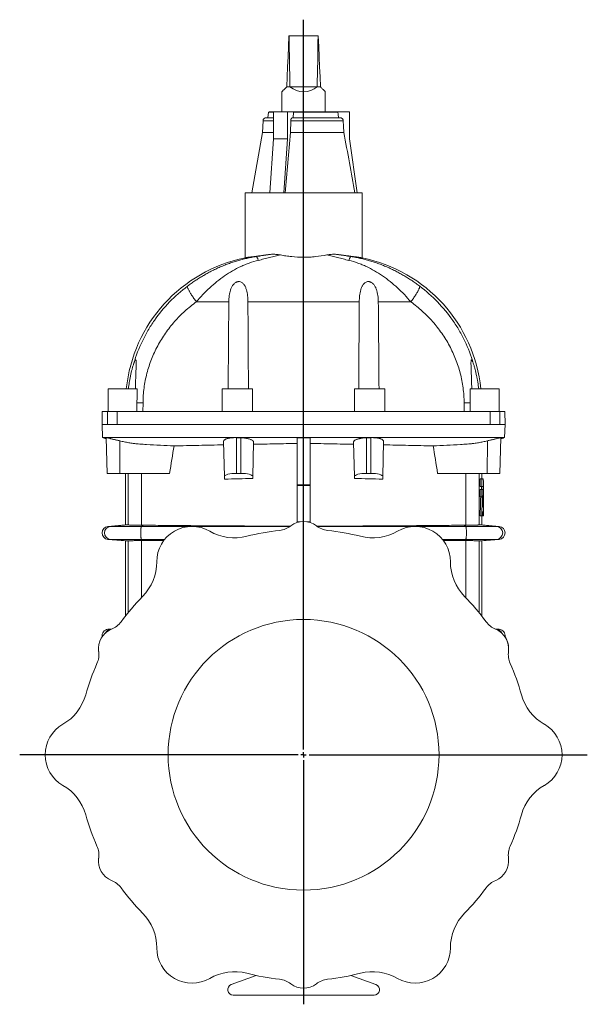
# Model space of a CAD drawing. Units: millimetres. Extents: x -534 to 969, y -497 to 1363.
# Drawn here: x 445 to 969, y 451 to 1360 of the extents above; entities that cross this region are included whole.
import ezdxf

# ---------------------------------------------------------------- set-up
doc = ezdxf.new("R2010")
doc.units = ezdxf.units.MM
doc.layers.add('FORMAT', color=7, linetype='Continuous')

# ---------------------------------------------------------------- blocks, each defined once
blk = doc.blocks.new('SW_CENTERMARKSYMBOL_0')
at = {"layer": 'FORMAT', "color": 0}
for p, q in [((0, 5), (0, 679.06)), ((-5, 0), (-261.99, 0)), ((0, 0), (-2.5, 0)), ((0, 0), (0, 2.5)), ((0, 0), (0, -2.5)), ((0, 0), (2.5, 0)), ((5, 0), (261.84, 0)), ((0, -5), (0, -230.48))]:
    blk.add_line(p, q, dxfattribs=at)

msp = doc.modelspace()

# ---------------------------------------------------------------- linework, layer by layer
at = {"color": 7, "linetype": 'Continuous', "lineweight": 15}
for p, q in [((693.82, 1345.35), (693.95, 1345.35)), ((720.69, 1345.35), (693.95, 1345.35)), ((720.69, 1345.35), (720.82, 1345.35)), ((687.32, 1293.9), (687.32, 1275.35)), ((691.76, 1298.35), (694.74, 1298.35)), ((694.74, 1298.35), (719.89, 1298.35)), ((719.89, 1298.35), (722.87, 1298.35)), ((727.32, 1275.35), (727.32, 1293.9)), ((674.82, 1274.95), (674.37, 1269.85)), ((674.82, 1274.95), (679.57, 1274.95)), ((675.62, 1275.35), (675.62, 1274.95)), ((675.62, 1275.35), (679.57, 1275.35)), ((679.57, 1275.35), (679.57, 1250.35)), ((692.56, 1275.35), (679.57, 1275.35)), ((692.56, 1275.35), (692.56, 1250.35)), ((698.41, 1275.35), (692.56, 1275.35)), ((698, 1274.95), (697.77, 1269.85)), ((698, 1274.95), (738.94, 1274.95)), ((698.41, 1275.35), (698.41, 1274.95)), ((698.41, 1275.35), (738.12, 1275.35)), ((738.12, 1275.35), (738.12, 1274.95)), ((738.12, 1275.35), (749.82, 1275.35)), ((749.82, 1275.35), (749.82, 1250.35)), ((669.88, 1267), (669.32, 1256.21)), ((672.88, 1269.85), (679.57, 1269.85)), ((695.47, 1267), (695.18, 1256.21)), ((697.01, 1269.85), (740.93, 1269.85)), ((669.32, 1256.21), (659.47, 1200.35)), ((669.32, 1256.21), (679.57, 1256.21)), ((695.18, 1256.21), (744.57, 1256.21)), ((679.57, 1250.35), (676.06, 1200.35)), ((692.56, 1250.35), (679.57, 1250.35)), ((692.56, 1250.35), (689.05, 1200.35)), ((749.82, 1250.35), (756.84, 1200.35)), ((653.32, 1200.35), (653.32, 1140.4)), ((653.32, 1200.35), (707.32, 1200.35)), ((707.32, 1200.35), (761.32, 1200.35)), ((761.32, 1140.4), (761.32, 1200.35)), ((526.82, 1019.35), (526.82, 998.35)), ((553.71, 1019.35), (526.82, 1019.35)), ((632.32, 1019.35), (632.32, 998.35)), ((660.32, 1019.35), (632.32, 1019.35)), ((660.32, 998.35), (660.32, 1019.35)), ((754.32, 1019.35), (754.32, 998.35)), ((754.32, 1019.35), (782.32, 1019.35)), ((782.32, 998.35), (782.32, 1019.35)), ((860.92, 1019.35), (887.82, 1019.35)), ((887.82, 998.35), (887.82, 1019.35)), ((553.52, 998.35), (553.56, 1006.58)), ((861.11, 998.35), (861.07, 1006.58)), ((521.42, 998.35), (521.32, 986.34)), ((521.42, 998.35), (526.34, 998.35)), ((879.39, 998.35), (535.24, 998.35)), ((893.21, 998.35), (888.29, 998.35)), ((893.32, 986.34), (893.21, 998.35)), ((521.73, 974.35), (521.32, 986.35)), ((707.32, 986.35), (707.32, 974.35)), ((892.9, 974.35), (893.32, 986.35)), ((522.92, 974.03), (521.73, 974.35)), ((525.27, 974.25), (526.13, 941.35)), ((649.32, 974.17), (645.32, 974.29)), ((707.32, 974.17), (701.32, 974.17)), ((701.32, 974.17), (701.32, 930.66)), ((707.32, 974.17), (713.32, 974.17)), ((713.32, 974.17), (713.32, 930.66)), ((765.32, 974.17), (769.32, 974.29)), ((888.5, 941.35), (889.36, 974.25)), ((891.72, 974.03), (892.9, 974.35)), ((634.26, 938.36), (633.41, 970.72)), ((660.37, 938.36), (661.21, 970.18)), ((754.26, 938.36), (753.42, 970.18)), ((780.37, 938.36), (781.22, 970.72)), ((526.13, 941.35), (537.74, 941.35)), ((537.74, 941.35), (583.65, 941.35)), ((542.82, 941.35), (542.82, 893.72)), ((634.32, 935.92), (634.26, 938.36)), ((645.32, 941.35), (649.32, 941.35)), ((660.37, 938.36), (660.33, 936.62)), ((754.26, 938.36), (754.3, 936.62)), ((769.32, 941.35), (765.32, 941.35)), ((780.31, 935.92), (780.37, 938.36)), ((876.9, 941.35), (830.98, 941.35)), ((871.82, 936.35), (871.82, 941.35)), ((888.5, 941.35), (876.9, 941.35)), ((701.32, 930.66), (701.32, 930.13)), ((701.32, 930.13), (701.32, 896.62)), ((713.32, 930.66), (713.32, 930.13)), ((713.32, 930.13), (713.32, 896.62)), ((870.26, 936.35), (870.26, 929.23)), ((870.26, 936.35), (871.76, 936.35)), ((870.26, 929.23), (871.76, 929.23)), ((871.56, 929.23), (871.59, 926.49)), ((871.76, 936.35), (871.76, 929.23)), ((871.76, 936.35), (873.2, 936.35)), ((871.76, 929.23), (873.06, 929.23)), ((870.26, 926.49), (870.26, 919.63)), ((870.26, 926.49), (871.76, 926.49)), ((870.26, 919.63), (871.76, 919.63)), ((871.76, 926.49), (871.76, 919.63)), ((871.76, 926.49), (872.99, 926.49)), ((871.76, 919.63), (872.29, 919.63)), ((872.55, 912.35), (872.91, 912.35)), ((873.32, 902.06), (873.32, 912.35)), ((870.26, 902.06), (871.76, 902.06)), ((871.57, 902.06), (871.71, 902.06)), ((871.76, 902.06), (872.35, 902.06)), ((871.82, 893.72), (871.82, 902.06)), ((872.4, 902.06), (873.07, 902.06)), ((872.44, 905.83), (873.02, 905.83)), ((873.07, 902.06), (873.26, 902.06)), ((873.3, 902.06), (873.32, 902.06)), ((542.82, 893.72), (526.79, 892.32)), ((544.97, 893.72), (542.82, 893.72)), ((701.32, 896.62), (701.32, 895.93)), ((713.32, 896.62), (713.32, 895.93)), ((869.67, 893.72), (871.82, 893.72)), ((887.84, 892.32), (871.82, 893.72)), ((526.79, 880.37), (542.82, 878.97)), ((542.82, 878.97), (542.82, 809.5)), ((542.82, 878.97), (544.97, 878.97)), ((871.82, 878.97), (869.67, 878.97)), ((871.82, 878.97), (887.84, 880.37)), ((871.82, 809.5), (871.82, 878.97)), ((530.75, 797.67), (526.79, 797.32)), ((887.84, 797.32), (883.88, 797.67)), ((640.61, 469.04), (663.66, 477.44)), ((774.03, 469.04), (750.97, 477.44)), ((772.32, 459.35), (642.32, 459.35))]:
    msp.add_line(p, q, dxfattribs=at)
at = {"color": 8, "linetype": 'Continuous', "lineweight": 0}
for p, q in [((669.88, 1267), (679.57, 1267)), ((695.47, 1267), (743.99, 1267)), ((661.38, 1141.6), (663.59, 1141.6)), ((753.25, 1141.6), (751.04, 1141.6)), ((638.34, 1099.77), (608.31, 1099.77)), ((758.71, 1099.77), (655.92, 1099.77)), ((776.29, 1099.77), (806.32, 1099.77)), ((559.06, 998.35), (559.13, 1006.55)), ((855.57, 998.35), (855.5, 1006.55)), ((645.32, 941.35), (645.32, 974.29)), ((649.32, 941.35), (649.32, 974.17)), ((707.32, 974.35), (707.32, 974.17)), ((765.32, 941.35), (765.32, 974.17)), ((769.32, 941.35), (769.32, 974.29)), ((537.74, 941.35), (537.7, 971.37)), ((876.9, 941.35), (876.93, 971.37)), ((545.29, 893.7), (545.29, 941.35)), ((557.58, 893.48), (557.58, 941.35)), ((857.05, 893.48), (857.05, 941.35)), ((869.34, 893.7), (869.34, 941.35)), ((701.32, 930.66), (713.32, 930.66)), ((701.32, 930.13), (713.32, 930.13)), ((529.03, 892.32), (526.79, 892.32)), ((529.03, 892.32), (544.97, 893.72)), ((529.03, 892.32), (557.65, 892.32)), ((557.65, 892.32), (559.15, 893.47)), ((557.65, 892.32), (694.73, 892.32)), ((701.32, 896.62), (704.15, 896.62)), ((710.48, 896.62), (713.32, 896.62)), ((856.98, 892.32), (719.91, 892.32)), ((856.98, 892.32), (855.49, 893.47)), ((885.61, 892.32), (856.98, 892.32)), ((885.61, 892.32), (869.67, 893.72)), ((885.61, 892.32), (887.84, 892.32)), ((529.03, 880.37), (526.79, 880.37)), ((529.03, 880.37), (557.65, 880.37)), ((544.97, 878.97), (529.03, 880.37)), ((545.29, 812.62), (545.29, 878.99)), ((557.58, 826.48), (557.58, 879.21)), ((557.65, 880.37), (579.16, 880.37)), ((559.15, 879.23), (557.65, 880.37)), ((856.98, 880.37), (835.47, 880.37)), ((855.49, 879.23), (856.98, 880.37)), ((885.61, 880.37), (856.98, 880.37)), ((857.05, 826.48), (857.05, 879.21)), ((869.34, 812.62), (869.34, 878.99)), ((869.67, 878.97), (885.61, 880.37)), ((885.61, 880.37), (887.84, 880.37)), ((875.77, 804.26), (875.77, 804.26)), ((529.37, 797.32), (526.79, 797.32)), ((529.37, 797.32), (530.1, 797.39)), ((529.37, 797.32), (529.94, 797.32)), ((885.27, 797.32), (884.54, 797.39)), ((885.27, 797.32), (884.69, 797.32)), ((885.27, 797.32), (887.84, 797.32)), ((897.99, 765.78), (897.99, 765.78)), ((908.31, 736.89), (908.31, 736.89)), ((929.51, 709.56), (929.51, 709.56)), ((908.31, 625.81), (908.31, 625.81)), ((897.99, 596.92), (897.99, 596.92)), ((875.77, 558.43), (875.77, 558.43)), ((855.91, 535.05), (855.91, 535.05)), ((842.85, 503.03), (842.85, 503.03))]:
    msp.add_line(p, q, dxfattribs=at)
at = {"color": 7, "linetype": 'Continuous', "lineweight": 15, "flags": 128}
for points in [[(691.76, 1298.35), (692.16, 1307.51), (692.57, 1316.8), (692.98, 1326.2), (693.4, 1335.72), (693.82, 1345.35)], [(720.82, 1345.35), (721.24, 1335.72), (721.65, 1326.2), (722.06, 1316.8), (722.47, 1307.51), (722.87, 1298.35)], [(687.32, 1293.9), (687.34, 1293.92), (687.4, 1293.98), (687.5, 1294.08), (687.64, 1294.23), (687.83, 1294.41), (688.05, 1294.63), (688.31, 1294.9), (688.62, 1295.2), (688.96, 1295.54), (689.34, 1295.92), (689.75, 1296.33), (690.2, 1296.78), (690.69, 1297.27), (691.21, 1297.79), (691.76, 1298.35)], [(722.87, 1298.35), (723.42, 1297.79), (723.94, 1297.27), (724.43, 1296.78), (724.88, 1296.33), (725.3, 1295.92), (725.67, 1295.54), (726.02, 1295.2), (726.32, 1294.9), (726.58, 1294.63), (726.8, 1294.41), (726.99, 1294.23), (727.13, 1294.08), (727.23, 1293.98), (727.3, 1293.92), (727.32, 1293.9)], [(738.94, 1274.95), (739.11, 1273.04), (739.4, 1269.85)], [(743.99, 1267), (744.26, 1262.06), (744.57, 1256.21)], [(871.82, 809.5), (873.74, 807), (875.77, 804.26)]]:
    msp.add_lwpolyline(points, dxfattribs=at)
at = {"color": 8, "linetype": 'Continuous', "lineweight": 0, "flags": 128}
for points in [[(665.55, 1138.09), (665.34, 1138.68), (665.14, 1139.22), (664.95, 1139.71), (664.76, 1140.14), (664.57, 1140.52), (664.39, 1140.85), (664.21, 1141.11), (664.05, 1141.32), (663.89, 1141.47), (663.74, 1141.57), (663.59, 1141.6)], [(749.08, 1138.09), (749.29, 1138.68), (749.49, 1139.22), (749.68, 1139.71), (749.88, 1140.14), (750.06, 1140.52), (750.24, 1140.85), (750.42, 1141.11), (750.58, 1141.32), (750.74, 1141.47), (750.9, 1141.57), (751.04, 1141.6)], [(608.31, 1099.77), (607.72, 1100.59), (607.14, 1101.4), (606.57, 1102.21), (606.02, 1103.01), (605.48, 1103.8), (604.97, 1104.58), (604.47, 1105.34), (603.99, 1106.09), (603.53, 1106.81), (603.1, 1107.51), (602.69, 1108.19), (602.31, 1108.85), (601.96, 1109.48), (601.63, 1110.07), (601.33, 1110.64), (601.07, 1111.17), (600.83, 1111.66), (600.63, 1112.12), (600.46, 1112.55), (600.32, 1112.93), (600.22, 1113.27), (600.15, 1113.57), (600.11, 1113.83), (600.11, 1114.05), (600.14, 1114.22)], [(806.32, 1099.77), (806.91, 1100.59), (807.49, 1101.4), (808.06, 1102.21), (808.61, 1103.01), (809.15, 1103.8), (809.67, 1104.58), (810.17, 1105.34), (810.64, 1106.09), (811.1, 1106.81), (811.53, 1107.51), (811.94, 1108.19), (812.32, 1108.85), (812.68, 1109.48), (813, 1110.07), (813.3, 1110.64), (813.56, 1111.17), (813.8, 1111.66), (814, 1112.12), (814.17, 1112.55), (814.31, 1112.93), (814.41, 1113.27), (814.48, 1113.57), (814.52, 1113.83), (814.52, 1114.05), (814.49, 1114.22)], [(559.13, 1006.55), (558.39, 1006.55), (557.67, 1006.56), (556.95, 1006.56), (556.24, 1006.57), (555.55, 1006.57), (554.87, 1006.57), (554.21, 1006.57), (553.56, 1006.58)], [(855.5, 1006.55), (856.24, 1006.55), (856.97, 1006.56), (857.68, 1006.56), (858.39, 1006.57), (859.08, 1006.57), (859.76, 1006.57), (860.42, 1006.57), (861.07, 1006.58)], [(526.34, 998.35), (526.3, 992.3), (526.25, 986.35)], [(535.15, 986.35), (535.2, 992.3), (535.24, 998.35)], [(879.48, 986.35), (879.44, 992.3), (879.39, 998.35)], [(888.29, 998.35), (888.34, 992.3), (888.38, 986.35)], [(557.65, 880.37), (557.58, 880.45), (557.51, 880.59), (557.45, 880.78), (557.39, 881.03), (557.33, 881.33), (557.27, 881.68), (557.22, 882.08), (557.18, 882.52), (557.14, 882.99), (557.1, 883.5), (557.07, 884.03), (557.05, 884.59), (557.03, 885.17), (557.02, 885.75), (557.02, 886.35), (557.02, 886.94), (557.03, 887.53), (557.05, 888.1), (557.07, 888.66), (557.1, 889.19), (557.14, 889.7), (557.18, 890.18), (557.22, 890.61), (557.27, 891.01), (557.33, 891.36), (557.39, 891.66), (557.45, 891.91), (557.51, 892.1), (557.58, 892.24), (557.65, 892.32)], [(856.98, 880.37), (857.05, 880.45), (857.12, 880.59), (857.18, 880.78), (857.24, 881.03), (857.3, 881.33), (857.36, 881.68), (857.41, 882.08), (857.46, 882.52), (857.5, 882.99), (857.53, 883.5), (857.56, 884.03), (857.58, 884.59), (857.6, 885.17), (857.61, 885.75), (857.61, 886.35), (857.61, 886.94), (857.6, 887.53), (857.58, 888.1), (857.56, 888.66), (857.53, 889.19), (857.5, 889.7), (857.46, 890.18), (857.41, 890.61), (857.36, 891.01), (857.3, 891.36), (857.24, 891.66), (857.18, 891.91), (857.12, 892.1), (857.05, 892.24), (856.98, 892.32)]]:
    msp.add_lwpolyline(points, dxfattribs=at)
at = {"color": 7, "linetype": 'Continuous', "lineweight": 15}
msp.add_circle((707.32, 681.35), 125, dxfattribs=at)
for centre, radius, start, end in [((707.32, 1313.9), 20, 231.04165, 308.95835), ((672.88, 1266.85), 3, 90, 177), ((680.82, 1005.35), 137.83, 101.50901, 174.17013), ((733.82, 1005.35), 137.83, 5.82987, 78.49098), ((527.32, 886.35), 6, 95, 265), ((604.32, 859.75), 32.53, 59.85188, 180.14812), ((682.92, 909.04), 20.47, 276.11637, 307.94268), ((707.32, 877.35), 19.53, 52.78245, 127.21755), ((731.72, 909.04), 20.47, 232.05732, 263.88363), ((810.32, 859.75), 32.53, 359.85188, 120.14812), ((887.32, 886.35), 6, 275, 85), ((643.49, 927.2), 45.47, 239.85188, 284.55336), ((707.32, 681.35), 208.53, 96.11637, 104.55336), ((707.32, 681.35), 208.53, 75.44664, 83.88363), ((771.14, 927.2), 45.47, 255.44664, 300.14812), ((526.32, 859.55), 45.47, 315.44664, 0.14812), ((888.32, 859.55), 45.47, 179.85188, 224.55336), ((707.32, 681.35), 208.53, 135.44664, 143.88363), ((707.32, 681.35), 208.53, 36.11637, 44.55336), ((522.32, 816.32), 20.47, 292.05732, 323.88363), ((892.31, 816.32), 20.47, 216.11637, 247.94268), ((537.57, 779.35), 19.53, 112.78245, 187.21755), ((527.32, 791.35), 6, 95, 190.00925), ((877.06, 779.35), 19.53, 352.78245, 67.21755), ((887.32, 791.35), 6, 349.9958, 85), ((877.06, 779.35), 19.53, 352.78245, 34.12743), ((497.93, 774.06), 20.47, 336.11637, 7.94268), ((916.71, 774.06), 20.47, 172.05732, 203.88363), ((707.32, 681.35), 208.53, 156.11637, 164.55336), ((707.32, 681.35), 208.53, 15.44664, 23.88363), ((462.49, 749), 45.47, 299.85188, 344.55336), ((952.14, 749), 45.47, 195.44664, 240.14812), ((501.32, 681.35), 32.53, 119.85188, 240.14812), ((913.32, 681.35), 32.53, 299.85188, 60.14812), ((462.49, 613.7), 45.47, 15.44664, 60.14812), ((952.14, 613.7), 45.47, 119.85188, 164.55336), ((707.32, 681.35), 208.53, 195.44664, 203.88363), ((707.32, 681.35), 208.53, 336.11637, 344.55336), ((497.93, 588.63), 20.47, 352.05732, 23.88363), ((916.71, 588.63), 20.47, 156.11637, 187.94268), ((537.57, 583.35), 19.53, 172.78245, 247.21755), ((877.06, 583.35), 19.53, 292.78245, 7.21755), ((522.32, 546.37), 20.47, 36.11637, 67.94268), ((892.31, 546.37), 20.47, 112.05732, 143.88363), ((707.32, 681.35), 208.53, 216.11637, 224.55336), ((707.32, 681.35), 208.53, 315.44664, 323.88363), ((526.32, 503.15), 45.47, 359.85188, 44.55336), ((888.32, 503.15), 45.47, 135.44664, 180.14812), ((604.32, 502.94), 32.53, 179.85188, 300.14812), ((810.32, 502.94), 32.53, 239.85188, 0.14812), ((643.49, 435.5), 45.47, 75.44664, 120.14812), ((707.32, 681.35), 208.53, 255.44664, 263.88363), ((682.92, 453.65), 20.47, 52.05732, 83.88363), ((731.72, 453.65), 20.47, 96.11637, 127.94268), ((707.32, 681.35), 208.53, 276.11637, 284.55336), ((771.14, 435.5), 45.47, 59.85188, 104.55336), ((642.32, 464.35), 5, 110, 270), ((707.32, 485.35), 19.53, 232.78245, 307.21755), ((772.32, 464.35), 5, 270, 70)]:
    msp.add_arc(centre, radius, start, end, dxfattribs=at)
at = {"color": 8, "linetype": 'Continuous', "lineweight": 0}
for centre, radius, start, end in [((529.57, 886.35), 6, 95.2369, 264.7631), ((885.06, 886.35), 6, 275.2369, 84.7631), ((529.9, 791.38), 5.97, 95.10086, 156.026), ((884.74, 791.38), 5.97, 23.974, 84.89914)]:
    msp.add_arc(centre, radius, start, end, dxfattribs=at)
at = {"color": 7, "linetype": 'Continuous', "lineweight": 15}
for centre, major_axis, ratio, start_param, end_param in [((707.32, 1472.73), (0, 373.09), 0.038126, 1.919238, 2.057152), ((707.32, 1472.73), (0, 373.09), 0.038126, 4.226034, 4.363948), ((707.32, -21683.94), (-26.21, 22932.17), 0.026161, 0.156831, 0.163753), ((707.32, -21683.94), (26.21, 22932.17), 0.026161, 6.119433, 6.126354), ((645.32, 938.38), (11.06, 0), 0.267956, 1.570796, 3.148609), ((649.32, 938.38), (11.06, 0), 0.267956, 6.276169, 7.853982), ((765.32, 938.38), (11.06, 0), 0.267956, 1.570796, 3.148609), ((769.32, 938.38), (11.06, 0), 0.267956, 6.276169, 7.853982), ((707.32, 776.21), (600.5, 0), 0.267949, 1.649124, 1.692653), ((707.32, 776.21), (600.5, 0), 0.267949, 1.44894, 1.492468)]:
    msp.add_ellipse(centre, major_axis=major_axis, ratio=ratio, start_param=start_param, end_param=end_param, dxfattribs=at)
for points, knots in [([(697.01, 1269.85), (696.96, 1269.84), (696.83, 1269.84), (696.61, 1269.76), (696.36, 1269.58), (696.13, 1269.32), (695.92, 1268.99), (695.75, 1268.6), (695.62, 1268.16), (695.52, 1267.68), (695.48, 1267.29), (695.48, 1267.06), (695.47, 1267)], [0, 0, 0, 0, 0.058293, 0.17356, 0.28882, 0.403218, 0.517609, 0.62985, 0.742092, 0.851925, 0.961752, 1, 1, 1, 1]), ([(740.93, 1269.85), (741.05, 1269.84), (741.35, 1269.83), (741.83, 1269.73), (742.32, 1269.54), (742.77, 1269.26), (743.17, 1268.92), (743.5, 1268.51), (743.75, 1268.06), (743.92, 1267.58), (743.98, 1267.22), (743.99, 1267.03), (743.99, 1267)], [0, 0, 0, 0, 0.082, 0.195584, 0.31252, 0.42504, 0.540958, 0.651275, 0.764931, 0.872933, 0.984158, 1, 1, 1, 1]), ([(653.32, 1140.4), (653.32, 1140.4), (653.28, 1140.4), (653.39, 1140.41), (653.61, 1140.45), (654.03, 1140.52), (654.61, 1140.62), (655.37, 1140.74), (656.28, 1140.88), (657.34, 1141.04), (658.53, 1141.21), (659.87, 1141.4), (660.88, 1141.53), (661.38, 1141.6)], [0, 0, 0, 0, 0.0000068, 0.099377, 0.1988248, 0.2981953, 0.4004833, 0.5028555, 0.6051444, 0.7032656, 0.8013869, 0.9006933, 1, 1, 1, 1]), ([(675.88, 1143.5), (675.32, 1143.43), (674.2, 1143.28), (672.39, 1143.03), (670.45, 1142.78), (668.44, 1142.51), (666.51, 1142.26), (664.68, 1142.02), (662.95, 1141.8), (661.91, 1141.67), (661.38, 1141.6)], [0, 0, 0, 0, 0.097795, 0.195736, 0.328035, 0.460426, 0.592724, 0.72845, 0.864275, 1, 1, 1, 1]), ([(685.91, 1143.08), (685.22, 1143.2), (683.82, 1143.44), (681.75, 1143.65), (679.7, 1143.74), (677.74, 1143.71), (676.49, 1143.57), (675.88, 1143.5)], [0, 0, 0, 0, 0.200169, 0.400333, 0.604425, 0.808506, 1, 1, 1, 1]), ([(728.72, 1143.08), (725.38, 1142.45), (721.93, 1141.9), (717.45, 1141.42), (716.55, 1141.33), (714.72, 1141.18), (713.8, 1141.12), (711.03, 1140.97), (709.17, 1140.91), (703.58, 1140.91), (699.94, 1141.13), (694.57, 1141.7), (692.8, 1141.93), (690.17, 1142.33), (689.3, 1142.48), (687.59, 1142.77), (686.75, 1142.92), (685.91, 1143.08)], [0, 0, 0, 0, 0.25, 0.25, 0.3125, 0.3125, 0.375, 0.375, 0.5, 0.5, 0.75, 0.75, 0.875, 0.875, 0.9375, 0.9375, 1, 1, 1, 1]), ([(728.72, 1143.08), (729.42, 1143.2), (730.81, 1143.44), (732.88, 1143.65), (734.93, 1143.74), (736.9, 1143.71), (738.14, 1143.57), (738.75, 1143.5)], [0, 0, 0, 0, 0.200169, 0.400333, 0.604425, 0.808506, 1, 1, 1, 1]), ([(738.75, 1143.5), (739.31, 1143.43), (740.43, 1143.28), (742.25, 1143.03), (744.18, 1142.78), (746.2, 1142.51), (748.12, 1142.26), (749.95, 1142.02), (751.68, 1141.8), (752.73, 1141.67), (753.25, 1141.6)], [0, 0, 0, 0, 0.097795, 0.195736, 0.328035, 0.460426, 0.592724, 0.72845, 0.864275, 1, 1, 1, 1]), ([(761.32, 1140.4), (761.32, 1140.4), (761.35, 1140.4), (761.25, 1140.41), (761.02, 1140.45), (760.6, 1140.52), (760.02, 1140.62), (759.26, 1140.74), (758.35, 1140.88), (757.29, 1141.04), (756.1, 1141.21), (754.77, 1141.4), (753.75, 1141.53), (753.25, 1141.6)], [0, 0, 0, 0, 0.000008, 0.099378, 0.198825, 0.298196, 0.400484, 0.502856, 0.605145, 0.703266, 0.801387, 0.900693, 1, 1, 1, 1]), ([(655.92, 1099.77), (655.9, 1101.69), (655.8, 1103.57), (655.49, 1106.36), (655.36, 1107.28), (655.02, 1109.11), (654.82, 1110.01), (654.44, 1111.35), (654.29, 1111.79), (653.98, 1112.66), (653.81, 1113.08), (653.44, 1113.91), (653.23, 1114.32), (652.78, 1115.1), (652.53, 1115.49), (651.98, 1116.21), (651.67, 1116.55), (651.01, 1117.18), (650.64, 1117.47), (649.86, 1117.95), (649.44, 1118.14), (648.53, 1118.42), (648.06, 1118.49), (647.33, 1118.5), (647.09, 1118.49), (646.61, 1118.42), (646.37, 1118.37), (645.91, 1118.25), (645.68, 1118.16), (645.23, 1117.98), (645.02, 1117.87), (644.39, 1117.52), (644, 1117.24), (643.28, 1116.62), (642.95, 1116.28), (642.34, 1115.57), (642.06, 1115.18), (641.54, 1114.4), (641.31, 1113.99), (640.66, 1112.75), (640.31, 1111.88), (639.85, 1110.54), (639.71, 1110.09), (639.46, 1109.18), (639.35, 1108.72), (639.04, 1107.35), (638.88, 1106.42), (638.62, 1104.54), (638.52, 1103.6), (638.39, 1101.69), (638.35, 1100.73), (638.34, 1099.77)], [0, 0, 0, 0, 0.125, 0.125, 0.1875, 0.1875, 0.25, 0.25, 0.28125, 0.28125, 0.3125, 0.3125, 0.34375, 0.34375, 0.375, 0.375, 0.40625, 0.40625, 0.4375, 0.4375, 0.46875, 0.46875, 0.5, 0.5, 0.515625, 0.515625, 0.53125, 0.53125, 0.546875, 0.546875, 0.5625, 0.5625, 0.59375, 0.59375, 0.625, 0.625, 0.65625, 0.65625, 0.6875, 0.6875, 0.75, 0.75, 0.78125, 0.78125, 0.8125, 0.8125, 0.875, 0.875, 0.9375, 0.9375, 1, 1, 1, 1]), ([(758.71, 1099.77), (758.73, 1101.69), (758.83, 1103.57), (759.14, 1106.36), (759.27, 1107.28), (759.61, 1109.11), (759.81, 1110.01), (760.2, 1111.35), (760.34, 1111.79), (760.65, 1112.66), (760.82, 1113.08), (761.19, 1113.91), (761.4, 1114.32), (761.85, 1115.1), (762.1, 1115.49), (762.66, 1116.21), (762.96, 1116.55), (763.62, 1117.18), (763.99, 1117.47), (764.77, 1117.95), (765.19, 1118.14), (766.11, 1118.42), (766.58, 1118.49), (767.3, 1118.5), (767.54, 1118.49), (768.02, 1118.42), (768.26, 1118.37), (768.72, 1118.25), (768.96, 1118.16), (769.4, 1117.98), (769.62, 1117.87), (770.24, 1117.52), (770.63, 1117.24), (771.35, 1116.62), (771.68, 1116.28), (772.29, 1115.57), (772.57, 1115.18), (773.09, 1114.4), (773.32, 1113.99), (773.97, 1112.75), (774.32, 1111.88), (774.78, 1110.54), (774.92, 1110.09), (775.17, 1109.18), (775.28, 1108.72), (775.59, 1107.35), (775.75, 1106.42), (776.01, 1104.54), (776.11, 1103.6), (776.24, 1101.69), (776.28, 1100.73), (776.29, 1099.77)], [0, 0, 0, 0, 0.125, 0.125, 0.1875, 0.1875, 0.25, 0.25, 0.28125, 0.28125, 0.3125, 0.3125, 0.34375, 0.34375, 0.375, 0.375, 0.40625, 0.40625, 0.4375, 0.4375, 0.46875, 0.46875, 0.5, 0.5, 0.515625, 0.515625, 0.53125, 0.53125, 0.546875, 0.546875, 0.5625, 0.5625, 0.59375, 0.59375, 0.625, 0.625, 0.65625, 0.65625, 0.6875, 0.6875, 0.75, 0.75, 0.78125, 0.78125, 0.8125, 0.8125, 0.875, 0.875, 0.9375, 0.9375, 1, 1, 1, 1]), ([(552.08, 1019.35), (552.14, 1022.18), (552.22, 1025.01), (552.36, 1029.24), (552.42, 1030.65), (552.52, 1033.45), (552.58, 1034.85), (552.69, 1037.61), (552.74, 1038.97), (552.79, 1040.99), (552.81, 1041.65), (552.82, 1042.64), (552.82, 1042.96), (552.81, 1043.6), (552.8, 1043.92), (552.78, 1044.54), (552.76, 1044.83), (552.71, 1045.38), (552.67, 1045.62), (552.58, 1045.92), (552.55, 1046.01), (552.47, 1046.15), (552.43, 1046.19), (552.33, 1046.24), (552.28, 1046.24), (552.17, 1046.2), (552.11, 1046.15), (551.99, 1046.02), (551.93, 1045.94), (551.8, 1045.75), (551.74, 1045.65), (551.56, 1045.31), (551.44, 1045.04), (551.21, 1044.5), (551.09, 1044.21), (550.87, 1043.61), (550.76, 1043.31), (550.66, 1042.99)], [0, 0, 0, 0, 0.25, 0.25, 0.375, 0.375, 0.5, 0.5, 0.625, 0.625, 0.6875, 0.6875, 0.71875, 0.71875, 0.75, 0.75, 0.78125, 0.78125, 0.8125, 0.8125, 0.828125, 0.828125, 0.84375, 0.84375, 0.859375, 0.859375, 0.875, 0.875, 0.890625, 0.890625, 0.90625, 0.90625, 0.9375, 0.9375, 0.96875, 0.96875, 1, 1, 1, 1]), ([(862.55, 1019.35), (862.49, 1022.18), (862.41, 1025.01), (862.27, 1029.24), (862.22, 1030.65), (862.11, 1033.45), (862.05, 1034.85), (861.95, 1037.61), (861.89, 1038.97), (861.84, 1040.99), (861.82, 1041.65), (861.82, 1042.64), (861.81, 1042.96), (861.82, 1043.6), (861.83, 1043.92), (861.85, 1044.54), (861.87, 1044.83), (861.93, 1045.38), (861.96, 1045.62), (862.05, 1045.92), (862.08, 1046.01), (862.16, 1046.15), (862.2, 1046.19), (862.3, 1046.24), (862.35, 1046.24), (862.46, 1046.2), (862.52, 1046.15), (862.64, 1046.02), (862.71, 1045.94), (862.83, 1045.75), (862.89, 1045.65), (863.07, 1045.31), (863.19, 1045.04), (863.42, 1044.5), (863.54, 1044.21), (863.76, 1043.61), (863.87, 1043.31), (863.97, 1042.99)], [0, 0, 0, 0, 0.25, 0.25, 0.375, 0.375, 0.5, 0.5, 0.625, 0.625, 0.6875, 0.6875, 0.71875, 0.71875, 0.75, 0.75, 0.78125, 0.78125, 0.8125, 0.8125, 0.828125, 0.828125, 0.84375, 0.84375, 0.859375, 0.859375, 0.875, 0.875, 0.890625, 0.890625, 0.90625, 0.90625, 0.9375, 0.9375, 0.96875, 0.96875, 1, 1, 1, 1]), ([(550.66, 1042.99), (550.51, 1042.54), (550.36, 1042.09), (550.06, 1041.16), (549.92, 1040.7), (549.5, 1039.29), (549.23, 1038.34), (548.46, 1035.44), (548, 1033.47), (547.37, 1030.48), (547.18, 1029.47), (546.81, 1027.45), (546.64, 1026.44), (546.17, 1023.41), (545.9, 1021.38), (545.68, 1019.35)], [0, 0, 0, 0, 0.0625, 0.0625, 0.125, 0.125, 0.25, 0.25, 0.5, 0.5, 0.625, 0.625, 0.75, 0.75, 1, 1, 1, 1]), ([(863.97, 1042.99), (864.13, 1042.54), (864.28, 1042.09), (864.57, 1041.16), (864.71, 1040.7), (865.13, 1039.29), (865.4, 1038.34), (866.17, 1035.44), (866.63, 1033.47), (867.26, 1030.48), (867.46, 1029.47), (867.82, 1027.45), (867.99, 1026.44), (868.47, 1023.41), (868.73, 1021.38), (868.95, 1019.35)], [0, 0, 0, 0, 0.0625, 0.0625, 0.125, 0.125, 0.25, 0.25, 0.5, 0.5, 0.625, 0.625, 0.75, 0.75, 1, 1, 1, 1]), ([(553.56, 1006.58), (553.57, 1008.71), (553.6, 1012.96), (553.67, 1017.22), (553.71, 1019.35)], [0, 0, 0, 0, 0.499905, 1, 1, 1, 1]), ([(861.07, 1006.58), (861.06, 1008.71), (861.03, 1012.96), (860.96, 1017.22), (860.92, 1019.35)], [0, 0, 0, 0, 0.499905, 1, 1, 1, 1]), ([(535.24, 998.35), (534.09, 998.35), (533.01, 998.35), (531.76, 998.35), (531.51, 998.35), (531.03, 998.35), (530.8, 998.35), (530.12, 998.35), (529.7, 998.35), (529.12, 998.35), (528.93, 998.35), (528.57, 998.35), (528.4, 998.35), (527.91, 998.35), (527.62, 998.35), (527.12, 998.35), (526.91, 998.35), (526.56, 998.35), (526.43, 998.35), (526.34, 998.35)], [0, 0, 0, 0, 0.25, 0.25, 0.3125, 0.3125, 0.375, 0.375, 0.5, 0.5, 0.5625, 0.5625, 0.625, 0.625, 0.75, 0.75, 0.875, 0.875, 1, 1, 1, 1]), ([(879.39, 998.35), (880.54, 998.35), (881.62, 998.35), (882.87, 998.35), (883.12, 998.35), (883.6, 998.35), (883.83, 998.35), (884.51, 998.35), (884.93, 998.35), (885.51, 998.35), (885.7, 998.35), (886.06, 998.35), (886.24, 998.35), (886.72, 998.35), (887.01, 998.35), (887.51, 998.35), (887.72, 998.35), (888.07, 998.35), (888.2, 998.35), (888.29, 998.35)], [0, 0, 0, 0, 0.25, 0.25, 0.3125, 0.3125, 0.375, 0.375, 0.5, 0.5, 0.5625, 0.5625, 0.625, 0.625, 0.75, 0.75, 0.875, 0.875, 1, 1, 1, 1]), ([(526.25, 986.35), (526.27, 986.35), (526.31, 986.35), (526.38, 986.35), (526.46, 986.35), (526.55, 986.35), (526.65, 986.35), (526.76, 986.35), (526.88, 986.35), (527.01, 986.35), (527.14, 986.35), (527.29, 986.35), (527.45, 986.35), (527.61, 986.35), (527.78, 986.35), (527.96, 986.35), (528.15, 986.35), (528.35, 986.35), (528.55, 986.35), (528.76, 986.35), (528.98, 986.35), (529.27, 986.35), (529.63, 986.35), (530.09, 986.35), (530.56, 986.35), (531.07, 986.35), (531.59, 986.35), (532.14, 986.35), (532.7, 986.35), (533.29, 986.35), (533.89, 986.35), (534.51, 986.35), (534.94, 986.35), (535.15, 986.35)], [0, 0, 0, 0, 0.025631, 0.051192, 0.076683, 0.102104, 0.127455, 0.152736, 0.177948, 0.203089, 0.228161, 0.253162, 0.278094, 0.302956, 0.327748, 0.35247, 0.377122, 0.401705, 0.426217, 0.45066, 0.475033, 0.499335, 0.543693, 0.588281, 0.633101, 0.678153, 0.723436, 0.768951, 0.814698, 0.860676, 0.906886, 0.953327, 1, 1, 1, 1]), ([(707.32, 986.35), (649.07, 986.35), (591.12, 986.35), (535.15, 986.35), (535.15, 986.35), (535.15, 986.35)], [0, 0, 0, 0, 0.6846152, 0.6846152, 0.6846172, 0.6846172, 0.6846172, 0.6846172]), ([(707.32, 986.35), (736.39, 986.35), (765.46, 986.35), (823.04, 986.35), (851.55, 986.35), (879.48, 986.35)], [0, 0, 0, 0, 0.5, 0.5, 1, 1, 1, 1]), ([(888.38, 986.35), (887.8, 986.35), (885.48, 986.35), (881.36, 986.35), (880.45, 986.35), (879.48, 986.35)], [0.6846172, 0.6846172, 0.6846172, 0.6846172, 0.73023579, 0.73023579, 0.74200444, 0.74200444, 0.74200444, 0.74200444]), ([(893.32, 986.35), (893.32, 986.35), (892.23, 986.35), (889.57, 986.35), (889.01, 986.35), (888.38, 986.35), (888.38, 986.35), (888.38, 986.35)], [0.7420044, 0.7420044, 0.7420044, 0.7420044, 0.9510114, 0.9510114, 0.9999979, 0.9999979, 1, 1, 1, 1]), ([(707.32, 974.35), (703.93, 974.35), (697.17, 974.35), (687.03, 974.35), (676.89, 974.35), (666.77, 974.35), (656.67, 974.35), (646.58, 974.35), (636.17, 974.35), (625.45, 974.35), (614.41, 974.35), (603.41, 974.35), (592.44, 974.35), (581.7, 974.35), (571.19, 974.35), (560.9, 974.35), (553.21, 974.35), (548.1, 974.35), (545.55, 974.35), (543, 974.35), (540.45, 974.35), (537.91, 974.35), (535.7, 974.35), (533.92, 974.35), (532.58, 974.35), (531.34, 974.35), (530.22, 974.35), (529.3, 974.35), (528.55, 974.35), (527.95, 974.35), (527.47, 974.35), (527.11, 974.35), (526.89, 974.35), (526.39, 974.35), (525.69, 974.35), (524.93, 974.35), (524.26, 974.35), (523.66, 974.35), (523.14, 974.35), (522.62, 974.35), (522.17, 974.35), (521.83, 974.35), (521.77, 974.35), (521.73, 974.35)], [0, 0, 0, 0, 0.04018, 0.080339, 0.120479, 0.160604, 0.200717, 0.240818, 0.280912, 0.32501, 0.369104, 0.413199, 0.457297, 0.501403, 0.543179, 0.584968, 0.626773, 0.637227, 0.647682, 0.658138, 0.668596, 0.679055, 0.689502, 0.695674, 0.701768, 0.707809, 0.713818, 0.719816, 0.724818, 0.729837, 0.734885, 0.739979, 0.745128, 0.750292, 0.773508, 0.796815, 0.820136, 0.843453, 0.866766, 0.890078, 0.926711, 0.96335, 1, 1, 1, 1]), ([(522.92, 974.03), (523.03, 974), (523.26, 973.94), (523.64, 973.84), (524.02, 973.74), (524.41, 973.63), (524.79, 973.53), (525.08, 973.46), (525.25, 973.41), (525.29, 973.4)], [0, 0, 0, 0, 0.223742, 0.423621, 0.599917, 0.753002, 0.883401, 0.975309, 1, 1, 1, 1]), ([(537.7, 971.37), (537.21, 971.49), (536.22, 971.72), (534.75, 972.06), (533.34, 972.4), (531.98, 972.74), (530.71, 973.07), (529.54, 973.38), (528.49, 973.64), (527.56, 973.86), (526.78, 974.04), (526.17, 974.17), (525.7, 974.26), (525.41, 974.29), (525.27, 974.29), (525.28, 974.26), (525.29, 974.25)], [0, 0, 0, 0, 0.076135, 0.152515, 0.22865, 0.304815, 0.381221, 0.457366, 0.532556, 0.608001, 0.683174, 0.755021, 0.827109, 0.89895, 0.968575, 1, 1, 1, 1]), ([(645.32, 974.29), (644.89, 974.3), (644.04, 974.32), (642.77, 974.29), (641.53, 974.22), (640.35, 974.11), (639.22, 973.95), (638.16, 973.76), (637.19, 973.52), (636.31, 973.25), (635.52, 972.94), (634.84, 972.6), (634.28, 972.22), (633.87, 971.85), (633.59, 971.47), (633.43, 971.1), (633.42, 970.84), (633.41, 970.72)], [0, 0, 0, 0, 0.066455, 0.133125, 0.199581, 0.265997, 0.332624, 0.39905, 0.466366, 0.533886, 0.601217, 0.671501, 0.741995, 0.812294, 0.874816, 0.937474, 1, 1, 1, 1]), ([(661.21, 970.18), (661.21, 970.42), (661.14, 970.65), (660.93, 971), (660.84, 971.12), (660.63, 971.35), (660.5, 971.46), (660.08, 971.8), (659.72, 972.02), (659.09, 972.33), (658.87, 972.43), (658.38, 972.63), (658.12, 972.73), (657.31, 973), (656.71, 973.17), (655.74, 973.4), (655.41, 973.48), (654.71, 973.62), (654.35, 973.68), (653.26, 973.85), (652.51, 973.95), (651.33, 974.06), (650.93, 974.09), (650.12, 974.14), (649.72, 974.16), (649.32, 974.17)], [0, 0, 0, 0, 0.125, 0.125, 0.1875, 0.1875, 0.25, 0.25, 0.375, 0.375, 0.4375, 0.4375, 0.5, 0.5, 0.625, 0.625, 0.6875, 0.6875, 0.75, 0.75, 0.875, 0.875, 0.9375, 0.9375, 1, 1, 1, 1]), ([(707.32, 974.35), (710.7, 974.35), (717.46, 974.35), (727.61, 974.35), (737.74, 974.35), (747.86, 974.35), (757.96, 974.35), (768.05, 974.35), (778.46, 974.35), (789.19, 974.35), (800.22, 974.35), (811.22, 974.35), (822.19, 974.35), (832.93, 974.35), (843.45, 974.35), (853.73, 974.35), (861.42, 974.35), (866.53, 974.35), (869.08, 974.35), (871.63, 974.35), (874.18, 974.35), (876.72, 974.35), (878.93, 974.35), (880.71, 974.35), (882.06, 974.35), (883.29, 974.35), (884.41, 974.35), (885.33, 974.35), (886.08, 974.35), (886.68, 974.35), (887.16, 974.35), (887.52, 974.35), (887.75, 974.35), (888.25, 974.35), (888.94, 974.35), (889.71, 974.35), (890.38, 974.35), (890.97, 974.35), (891.49, 974.35), (892.01, 974.35), (892.47, 974.35), (892.81, 974.35), (892.87, 974.35), (892.9, 974.35)], [0, 0, 0, 0, 0.04018, 0.080339, 0.120479, 0.160604, 0.200717, 0.240818, 0.280912, 0.32501, 0.369104, 0.413199, 0.457297, 0.501403, 0.543179, 0.584968, 0.626773, 0.637227, 0.647682, 0.658138, 0.668596, 0.679055, 0.689502, 0.695674, 0.701768, 0.707809, 0.713818, 0.719816, 0.724818, 0.729837, 0.734885, 0.739979, 0.745128, 0.750292, 0.773508, 0.796815, 0.820136, 0.843453, 0.866766, 0.890078, 0.926711, 0.96335, 1, 1, 1, 1]), ([(753.42, 970.18), (753.42, 970.42), (753.49, 970.65), (753.7, 971), (753.79, 971.12), (754, 971.35), (754.13, 971.46), (754.56, 971.8), (754.91, 972.02), (755.54, 972.33), (755.76, 972.43), (756.25, 972.63), (756.51, 972.73), (757.32, 973), (757.92, 973.17), (758.89, 973.4), (759.23, 973.48), (759.92, 973.62), (760.28, 973.68), (761.37, 973.85), (762.13, 973.95), (763.31, 974.06), (763.71, 974.09), (764.51, 974.14), (764.91, 974.16), (765.32, 974.17)], [0, 0, 0, 0, 0.125, 0.125, 0.1875, 0.1875, 0.25, 0.25, 0.375, 0.375, 0.4375, 0.4375, 0.5, 0.5, 0.625, 0.625, 0.6875, 0.6875, 0.75, 0.75, 0.875, 0.875, 0.9375, 0.9375, 1, 1, 1, 1]), ([(769.32, 974.29), (769.74, 974.3), (770.6, 974.32), (771.86, 974.29), (773.1, 974.22), (774.28, 974.11), (775.41, 973.95), (776.47, 973.76), (777.44, 973.52), (778.33, 973.25), (779.11, 972.94), (779.79, 972.6), (780.35, 972.22), (780.76, 971.85), (781.04, 971.47), (781.2, 971.1), (781.21, 970.84), (781.22, 970.72)], [0, 0, 0, 0, 0.066455, 0.133125, 0.199581, 0.265997, 0.332624, 0.39905, 0.466366, 0.533886, 0.601217, 0.671501, 0.741995, 0.812294, 0.874816, 0.937474, 1, 1, 1, 1]), ([(876.93, 971.37), (877.42, 971.49), (878.42, 971.72), (879.88, 972.06), (881.3, 972.4), (882.65, 972.74), (883.92, 973.07), (885.09, 973.38), (886.15, 973.64), (887.07, 973.86), (887.85, 974.04), (888.47, 974.17), (888.93, 974.26), (889.22, 974.29), (889.36, 974.29), (889.35, 974.26), (889.34, 974.25)], [0, 0, 0, 0, 0.076135, 0.152515, 0.22865, 0.304815, 0.381221, 0.457366, 0.532556, 0.608001, 0.683174, 0.755021, 0.827109, 0.89895, 0.968575, 1, 1, 1, 1]), ([(889.34, 973.4), (889.38, 973.41), (889.55, 973.46), (889.84, 973.53), (890.22, 973.63), (890.61, 973.74), (891, 973.84), (891.37, 973.94), (891.6, 974), (891.72, 974.03)], [0, 0, 0, 0, 0.024691, 0.116599, 0.246998, 0.400083, 0.576379, 0.776258, 1, 1, 1, 1]), ([(587.72, 966.68), (583.52, 966.87), (575.11, 967.23), (565.66, 967.81), (559.38, 968.2), (556.27, 968.4), (553.16, 968.65), (549.7, 969.03), (545.91, 969.62), (541.79, 970.42), (539.06, 971.05), (537.7, 971.37)], [0, 0, 0, 0, 0.250962, 0.501961, 0.563984, 0.626017, 0.688027, 0.750018, 0.833323, 0.916668, 1, 1, 1, 1]), ([(587.72, 966.68), (591.51, 966.77), (595.31, 966.85), (602.92, 967.01), (606.73, 967.09), (618.17, 967.34), (625.82, 967.5), (633.49, 967.65)], [0, 0, 0, 0, 0.25, 0.25, 0.5, 0.5, 1, 1, 1, 1]), ([(661.16, 968.21), (664.5, 968.27), (671.17, 968.4), (681.21, 968.58), (691.26, 968.76), (697.96, 968.88), (701.32, 968.94)], [0, 0, 0, 0, 0.2498599, 0.4997196, 0.7498598, 1, 1, 1, 1]), ([(753.48, 968.21), (750.14, 968.27), (743.46, 968.4), (733.42, 968.58), (723.37, 968.76), (716.67, 968.88), (713.32, 968.94)], [0, 0, 0, 0, 0.2498599, 0.4997196, 0.7498598, 1, 1, 1, 1]), ([(826.91, 966.68), (823.12, 966.77), (819.32, 966.85), (811.71, 967.01), (807.9, 967.09), (796.46, 967.34), (788.81, 967.5), (781.14, 967.65)], [0, 0, 0, 0, 0.25, 0.25, 0.5, 0.5, 1, 1, 1, 1]), ([(826.91, 966.68), (831.11, 966.87), (839.53, 967.23), (848.97, 967.81), (855.25, 968.2), (858.36, 968.4), (861.47, 968.65), (864.93, 969.03), (868.72, 969.62), (872.84, 970.42), (875.57, 971.05), (876.93, 971.37)], [0, 0, 0, 0, 0.250962, 0.501961, 0.563984, 0.626017, 0.688027, 0.750018, 0.833323, 0.916668, 1, 1, 1, 1]), ([(545.29, 893.7), (545.38, 893.69), (545.54, 893.68), (545.96, 893.65), (546.23, 893.64), (546.73, 893.62), (546.92, 893.61), (547.31, 893.6), (547.52, 893.6), (548.18, 893.58), (548.67, 893.57), (549.76, 893.55), (550.36, 893.54), (551.62, 893.53), (552.29, 893.52), (553.34, 893.51), (553.7, 893.5), (554.44, 893.5), (554.82, 893.5), (555.98, 893.49), (556.77, 893.48), (557.58, 893.48)], [0, 0, 0, 0, 0.125, 0.125, 0.25, 0.25, 0.3125, 0.3125, 0.375, 0.375, 0.5, 0.5, 0.625, 0.625, 0.75, 0.75, 0.8125, 0.8125, 0.875, 0.875, 1, 1, 1, 1]), ([(559.15, 893.47), (562.22, 893.43), (568.36, 893.36), (577.62, 893.26), (586.91, 893.16), (596.24, 893.08), (605.59, 893), (614.96, 892.92), (624.36, 892.86), (633.78, 892.8), (643.22, 892.75), (652.75, 892.7), (662.38, 892.67), (672.1, 892.63), (681.83, 892.61), (689.5, 892.6), (693.92, 892.6), (695.1, 892.59)], [0, 0, 0, 0, 0.069081, 0.138176, 0.207274, 0.276369, 0.34545, 0.414532, 0.483626, 0.552725, 0.621819, 0.6909, 0.761759, 0.832631, 0.903508, 0.97438, 1, 1, 1, 1]), ([(855.49, 893.47), (852.41, 893.43), (846.27, 893.36), (837.01, 893.26), (827.72, 893.16), (818.4, 893.08), (809.05, 893), (799.67, 892.92), (790.27, 892.86), (780.85, 892.8), (771.42, 892.75), (761.88, 892.7), (752.25, 892.67), (742.53, 892.63), (732.8, 892.61), (725.13, 892.6), (720.71, 892.6), (719.54, 892.59)], [0, 0, 0, 0, 0.069081, 0.138176, 0.207274, 0.276369, 0.34545, 0.414532, 0.483626, 0.552725, 0.621819, 0.6909, 0.761759, 0.832631, 0.903508, 0.97438, 1, 1, 1, 1]), ([(869.34, 893.7), (869.25, 893.69), (869.09, 893.68), (868.67, 893.65), (868.4, 893.64), (867.9, 893.62), (867.71, 893.61), (867.32, 893.6), (867.12, 893.6), (866.45, 893.58), (865.96, 893.57), (864.87, 893.55), (864.28, 893.54), (863.01, 893.53), (862.35, 893.52), (861.29, 893.51), (860.93, 893.5), (860.19, 893.5), (859.81, 893.5), (858.65, 893.49), (857.86, 893.48), (857.05, 893.48)], [0, 0, 0, 0, 0.125, 0.125, 0.25, 0.25, 0.3125, 0.3125, 0.375, 0.375, 0.5, 0.5, 0.625, 0.625, 0.75, 0.75, 0.8125, 0.8125, 0.875, 0.875, 1, 1, 1, 1]), ([(557.58, 879.21), (556.77, 879.21), (555.98, 879.2), (554.46, 879.19), (553.72, 879.19), (552.29, 879.17), (551.62, 879.17), (550.36, 879.15), (549.78, 879.14), (548.96, 879.13), (548.69, 879.12), (548.2, 879.11), (547.96, 879.1), (547.3, 879.09), (546.91, 879.08), (546.25, 879.05), (545.97, 879.04), (545.54, 879.02), (545.38, 879), (545.29, 878.99)], [0, 0, 0, 0, 0.125, 0.125, 0.25, 0.25, 0.375, 0.375, 0.5, 0.5, 0.5625, 0.5625, 0.625, 0.625, 0.75, 0.75, 0.875, 0.875, 1, 1, 1, 1]), ([(578.46, 879.44), (578.34, 879.44), (575.05, 879.41), (568.6, 879.34), (562.3, 879.26), (559.15, 879.23)], [0, 0, 0, 0, 0.018333, 0.509215, 1, 1, 1, 1]), ([(836.2, 879.44), (836.31, 879.44), (839.59, 879.41), (846.03, 879.34), (852.33, 879.26), (855.49, 879.23)], [0, 0, 0, 0, 0.017048, 0.508573, 1, 1, 1, 1]), ([(857.05, 879.21), (857.86, 879.21), (858.65, 879.2), (860.18, 879.19), (860.92, 879.19), (862.34, 879.17), (863.01, 879.17), (864.27, 879.15), (864.86, 879.14), (865.68, 879.13), (865.94, 879.12), (866.44, 879.11), (866.67, 879.1), (867.33, 879.09), (867.72, 879.08), (868.39, 879.05), (868.67, 879.04), (869.09, 879.02), (869.25, 879), (869.34, 878.99)], [0, 0, 0, 0, 0.125, 0.125, 0.25, 0.25, 0.375, 0.375, 0.5, 0.5, 0.5625, 0.5625, 0.625, 0.625, 0.75, 0.75, 0.875, 0.875, 1, 1, 1, 1])]:
    msp.add_open_spline(points, degree=3, knots=knots, dxfattribs=at)
for points in [[(695.18, 1256.21), (693.51, 1237.59), (691.84, 1218.97), (690.18, 1200.35)], [(754.57, 1200.35), (751.25, 1218.97), (747.92, 1237.59), (744.57, 1256.21)], [(638.34, 1099.77), (638.11, 1072.96), (637.89, 1046.15), (637.69, 1019.35)], [(656.44, 1019.35), (656.28, 1046.15), (656.11, 1072.96), (655.92, 1099.77)], [(758.2, 1019.35), (758.35, 1046.15), (758.53, 1072.96), (758.71, 1099.77)], [(776.29, 1099.77), (776.52, 1072.96), (776.74, 1046.15), (776.94, 1019.35)], [(521.32, 986.35), (521.32, 986.35), (522.97, 986.35), (526.25, 986.35)], [(873.06, 929.23), (873.19, 920.17), (873.27, 911.12), (873.3, 902.06)], [(873.32, 912.35), (873.32, 920.35), (873.28, 928.35), (873.2, 936.35)], [(870.79, 919.63), (870.63, 913.77), (870.46, 907.92), (870.26, 902.06)], [(872.29, 919.63), (872.13, 913.77), (871.95, 907.92), (871.76, 902.06)], [(872.55, 912.35), (872.62, 915.19), (872.68, 918.03), (872.74, 920.88)], [(872.74, 920.88), (872.8, 918.03), (872.86, 915.19), (872.91, 912.35)], [(873.26, 902.06), (873.21, 910.2), (873.12, 918.35), (872.99, 926.49)], [(872.35, 902.06), (872.38, 903.32), (872.41, 904.57), (872.44, 905.83)], [(873.02, 905.83), (873.04, 904.57), (873.05, 903.32), (873.07, 902.06)], [(544.97, 893.72), (545.07, 893.72), (545.18, 893.72), (545.29, 893.7)], [(557.58, 893.48), (558.1, 893.48), (558.62, 893.47), (559.15, 893.47)], [(857.05, 893.48), (856.53, 893.48), (856.01, 893.47), (855.49, 893.47)], [(869.67, 893.72), (869.56, 893.72), (869.45, 893.72), (869.34, 893.7)], [(545.29, 878.99), (545.18, 878.98), (545.07, 878.97), (544.97, 878.97)], [(559.15, 879.23), (558.62, 879.22), (558.1, 879.22), (557.58, 879.21)], [(855.49, 879.23), (856.01, 879.22), (856.53, 879.22), (857.05, 879.21)], [(869.34, 878.99), (869.45, 878.98), (869.56, 878.97), (869.67, 878.97)]]:
    msp.add_open_spline(points, degree=3, dxfattribs=at)
at = {"color": 8, "linetype": 'Continuous', "lineweight": 0}
for points, knots in [([(663.59, 1141.6), (662.13, 1141.36), (659.21, 1140.88), (654.88, 1139.98), (650.58, 1138.95), (646.32, 1137.78), (642.06, 1136.45), (637.81, 1134.97), (633.56, 1133.33), (629.36, 1131.54), (625.21, 1129.62), (621.26, 1127.63), (617.51, 1125.6), (613.94, 1123.54), (610.41, 1121.37), (606.93, 1119.08), (603.49, 1116.7), (601.26, 1115.05), (600.14, 1114.22)], [0, 0, 0, 0, 0.063661, 0.127376, 0.191117, 0.254845, 0.318517, 0.383932, 0.449414, 0.51491, 0.580374, 0.645775, 0.704363, 0.76297, 0.821553, 0.881029, 0.940531, 1, 1, 1, 1]), ([(608.31, 1099.77), (610.26, 1102.05), (612.25, 1104.27), (616.37, 1108.57), (618.48, 1110.66), (622.84, 1114.68), (625.08, 1116.62), (629.71, 1120.35), (632.05, 1122.1), (636.82, 1125.4), (639.24, 1126.94), (644.18, 1129.8), (646.71, 1131.12), (650.58, 1132.94), (651.89, 1133.51), (654.53, 1134.61), (655.88, 1135.12), (659.94, 1136.57), (662.71, 1137.4), (665.55, 1138.09)], [0, 0, 0, 0, 0.125, 0.125, 0.25, 0.25, 0.375, 0.375, 0.5, 0.5, 0.625, 0.625, 0.75, 0.75, 0.8125, 0.8125, 0.875, 0.875, 1, 1, 1, 1]), ([(675.88, 1143.5), (674.39, 1143.27), (671.39, 1142.8), (667.29, 1142.17), (664.68, 1141.77), (663.59, 1141.6)], [0, 0, 0, 0, 0.367332, 0.735022, 1, 1, 1, 1]), ([(665.55, 1138.09), (667.3, 1138.51), (669.05, 1138.94), (672.52, 1139.78), (674.24, 1140.2), (677.64, 1141.03), (679.33, 1141.45), (682.65, 1142.27), (684.3, 1142.68), (685.91, 1143.08)], [0, 0, 0, 0, 0.25, 0.25, 0.5, 0.5, 0.75, 0.75, 1, 1, 1, 1]), ([(749.08, 1138.09), (747.33, 1138.51), (745.58, 1138.94), (742.11, 1139.78), (740.39, 1140.2), (736.99, 1141.03), (735.31, 1141.45), (731.98, 1142.27), (730.34, 1142.68), (728.72, 1143.08)], [0, 0, 0, 0, 0.25, 0.25, 0.5, 0.5, 0.75, 0.75, 1, 1, 1, 1]), ([(738.75, 1143.5), (740.25, 1143.27), (743.24, 1142.8), (747.34, 1142.17), (749.95, 1141.77), (751.04, 1141.6)], [0, 0, 0, 0, 0.367332, 0.735022, 1, 1, 1, 1]), ([(806.32, 1099.77), (804.38, 1102.05), (802.38, 1104.27), (798.26, 1108.57), (796.15, 1110.66), (791.79, 1114.68), (789.55, 1116.62), (784.93, 1120.35), (782.58, 1122.1), (777.81, 1125.4), (775.39, 1126.94), (770.45, 1129.8), (767.93, 1131.12), (764.05, 1132.94), (762.75, 1133.51), (760.1, 1134.61), (758.75, 1135.12), (754.69, 1136.57), (751.93, 1137.4), (749.08, 1138.09)], [0, 0, 0, 0, 0.125, 0.125, 0.25, 0.25, 0.375, 0.375, 0.5, 0.5, 0.625, 0.625, 0.75, 0.75, 0.8125, 0.8125, 0.875, 0.875, 1, 1, 1, 1]), ([(751.04, 1141.6), (752.5, 1141.36), (755.42, 1140.88), (759.75, 1139.98), (764.05, 1138.95), (768.31, 1137.78), (772.57, 1136.45), (776.82, 1134.97), (781.07, 1133.33), (785.27, 1131.54), (789.42, 1129.62), (793.37, 1127.63), (797.12, 1125.6), (800.69, 1123.54), (804.22, 1121.37), (807.7, 1119.08), (811.14, 1116.7), (813.37, 1115.05), (814.49, 1114.22)], [0, 0, 0, 0, 0.063661, 0.127376, 0.191117, 0.254845, 0.318517, 0.383932, 0.449414, 0.51491, 0.580374, 0.645775, 0.704363, 0.76297, 0.821553, 0.881029, 0.940531, 1, 1, 1, 1]), ([(600.14, 1114.22), (594.22, 1109.76), (588.72, 1104.89), (578.56, 1094.37), (573.89, 1088.71), (568.6, 1081.12), (567.56, 1079.58), (565.57, 1076.46), (564.61, 1074.88), (561.83, 1070.11), (560.11, 1066.87), (555.36, 1056.96), (552.73, 1050.1), (550.66, 1042.99)], [0, 0, 0, 0, 0.25, 0.25, 0.5, 0.5, 0.5625, 0.5625, 0.625, 0.625, 0.75, 0.75, 1, 1, 1, 1]), ([(814.49, 1114.22), (820.41, 1109.76), (825.91, 1104.89), (836.08, 1094.37), (840.74, 1088.71), (846.04, 1081.12), (847.07, 1079.58), (849.06, 1076.46), (850.02, 1074.88), (852.8, 1070.11), (854.52, 1066.87), (859.27, 1056.96), (861.9, 1050.1), (863.97, 1042.99)], [0, 0, 0, 0, 0.25, 0.25, 0.5, 0.5, 0.5625, 0.5625, 0.625, 0.625, 0.75, 0.75, 1, 1, 1, 1]), ([(559.13, 1006.55), (559.17, 1011.17), (559.49, 1015.75), (560.69, 1024.84), (561.57, 1029.35), (563.89, 1038.28), (565.3, 1042.62), (568.62, 1051.07), (570.52, 1055.18), (573.74, 1061.17), (574.87, 1063.14), (577.25, 1067.01), (578.5, 1068.93), (582.43, 1074.57), (585.24, 1078.14), (591.23, 1084.92), (594.4, 1088.14), (601.09, 1094.21), (604.61, 1097.08), (608.31, 1099.77)], [0, 0, 0, 0, 0.125, 0.125, 0.25, 0.25, 0.375, 0.375, 0.5, 0.5, 0.5625, 0.5625, 0.625, 0.625, 0.75, 0.75, 0.875, 0.875, 1, 1, 1, 1]), ([(855.5, 1006.55), (855.46, 1011.17), (855.14, 1015.75), (853.94, 1024.84), (853.06, 1029.35), (850.75, 1038.28), (849.33, 1042.62), (846.01, 1051.07), (844.11, 1055.18), (840.9, 1061.17), (839.77, 1063.14), (837.38, 1067.01), (836.13, 1068.93), (832.2, 1074.57), (829.39, 1078.14), (823.41, 1084.92), (820.24, 1088.14), (813.54, 1094.21), (810.02, 1097.08), (806.32, 1099.77)], [0, 0, 0, 0, 0.125, 0.125, 0.25, 0.25, 0.375, 0.375, 0.5, 0.5, 0.5625, 0.5625, 0.625, 0.625, 0.75, 0.75, 0.875, 0.875, 1, 1, 1, 1])]:
    msp.add_open_spline(points, degree=3, knots=knots, dxfattribs=at)

# ---------------------------------------------------------------- block references
at = {"layer": 'FORMAT', "color": 7}
msp.add_blockref('SW_CENTERMARKSYMBOL_0', (707.32, 681.35), dxfattribs=at)

doc.saveas('drawing.dxf')
